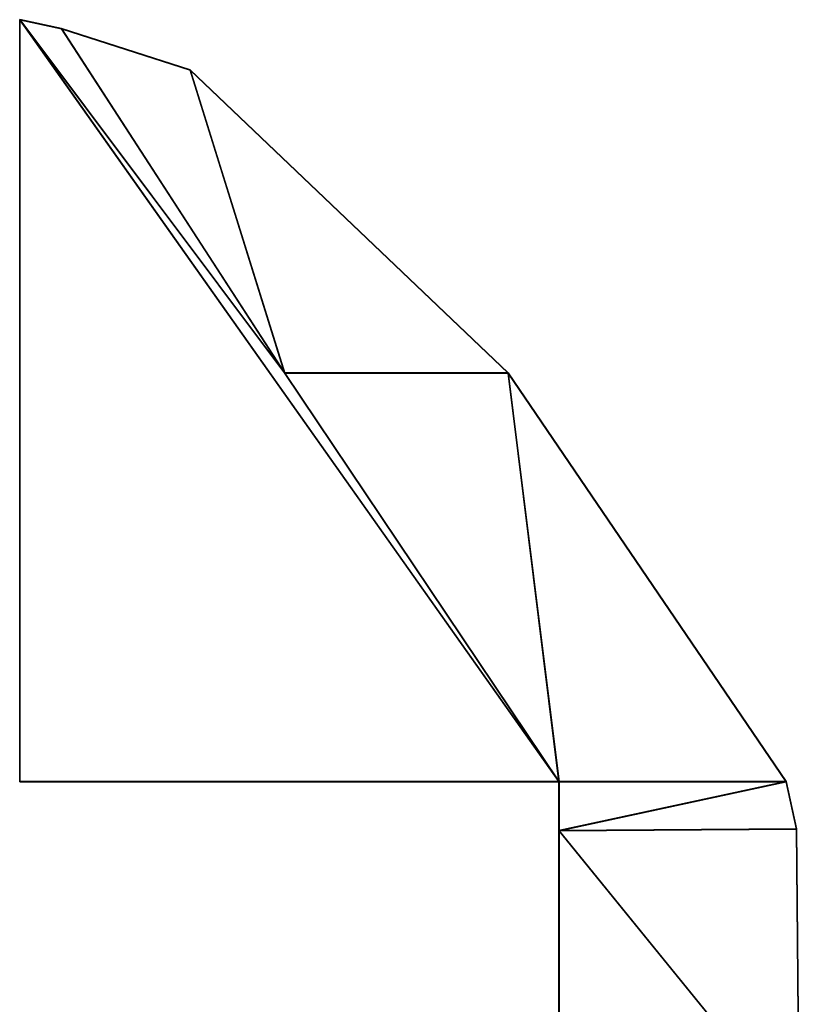
# Model space of a CAD drawing. Extents: x 0 to 0.502, y -0.006 to 0.031.
# Drawn here: x 0 to 0.014, y 0.014 to 0.031 of the extents above; entities that cross this region are included whole.
import ezdxf

# ---------------------------------------------------------------- set-up
doc = ezdxf.new("R2010")
doc.units = 0

msp = doc.modelspace()

# ---------------------------------------------------------------- linework, layer by layer
for points in [[(0.000402, 0.03108, 0.492587), (0.009623, 0.018048, 0.492587), (0.004932, 0.02504, 0.492587)], [(0.004932, 0.02504, 0.492587), (0.001117, 0.03093, 0.492587), (0.000402, 0.03108, 0.492587)], [(0.000402, 0.018048, 0.492587), (0.009623, 0.018048, 0.492587), (0.000402, 0.03108, 0.492587)], [(0.004932, 0.025039, 0.461461), (0.009623, 0.018048, 0.461461), (0.000402, 0.03108, 0.461461)], [(0.000402, 0.03108, 0.461461), (0.001117, 0.03093, 0.461461), (0.004932, 0.025039, 0.461461)], [(0.000402, 0.018048, 0.461461), (0.000402, 0.03108, 0.461461), (0.009623, 0.018048, 0.461461)], [(0.000402, 0.03108, 0.492587), (0.000402, 0.03108, 0.461461), (0.000402, 0.018048, 0.461461)], [(0.000402, 0.018048, 0.461461), (0.000402, 0.018048, 0.492587), (0.000402, 0.03108, 0.492587)], [(0.001117, 0.03093, 0.461461), (0.000402, 0.03108, 0.461461), (0.000402, 0.03108, 0.492587)], [(0.000402, 0.03108, 0.492587), (0.001117, 0.03093, 0.492587), (0.001117, 0.03093, 0.461461)], [(0.000403, 0.031075, 0.085019), (0.009624, 0.018043, 0.085019), (0.004933, 0.025035, 0.085019)], [(0.004933, 0.025035, 0.085019), (0.001118, 0.030925, 0.085019), (0.000403, 0.031075, 0.085019)], [(0.000403, 0.018043, 0.085019), (0.009624, 0.018043, 0.085019), (0.000403, 0.031075, 0.085019)], [(0.004933, 0.025035, 0.053893), (0.009624, 0.018043, 0.053893), (0.000403, 0.031075, 0.053893)], [(0.000403, 0.031075, 0.053893), (0.001118, 0.030925, 0.053893), (0.004933, 0.025035, 0.053893)], [(0.000403, 0.018043, 0.053893), (0.000403, 0.031075, 0.053893), (0.009624, 0.018043, 0.053893)], [(0.000403, 0.031075, 0.085019), (0.000403, 0.031075, 0.053893), (0.000403, 0.018043, 0.053893)], [(0.000403, 0.018043, 0.053893), (0.000403, 0.018043, 0.085019), (0.000403, 0.031075, 0.085019)], [(0.001118, 0.030925, 0.053893), (0.000403, 0.031075, 0.053893), (0.000403, 0.031075, 0.085019)], [(0.000403, 0.031075, 0.085019), (0.001118, 0.030925, 0.085019), (0.001118, 0.030925, 0.053893)], [(0.004932, 0.025039, 0.461461), (0.001117, 0.03093, 0.461461), (0.003316, 0.030219, 0.461461)], [(0.003316, 0.030219, 0.461461), (0.001117, 0.03093, 0.461461), (0.001117, 0.03093, 0.492587)], [(0.001117, 0.03093, 0.492587), (0.003316, 0.030221, 0.492587), (0.003316, 0.030219, 0.461461)], [(0.003316, 0.030221, 0.492587), (0.001117, 0.03093, 0.492587), (0.004932, 0.02504, 0.492587)], [(0.004933, 0.025035, 0.053893), (0.001118, 0.030925, 0.053893), (0.003317, 0.030216, 0.053893)], [(0.003317, 0.030216, 0.053893), (0.001118, 0.030925, 0.053893), (0.001118, 0.030925, 0.085019)], [(0.001118, 0.030925, 0.085019), (0.003316, 0.030216, 0.085019), (0.003317, 0.030216, 0.053893)], [(0.003316, 0.030216, 0.085019), (0.001118, 0.030925, 0.085019), (0.004933, 0.025035, 0.085019)], [(0.008753, 0.025039, 0.461461), (0.003316, 0.030219, 0.461461), (0.003316, 0.030221, 0.492587)], [(0.003316, 0.030221, 0.492587), (0.008753, 0.02504, 0.492587), (0.008753, 0.025039, 0.461461)], [(0.004932, 0.02504, 0.492587), (0.008753, 0.02504, 0.492587), (0.003316, 0.030221, 0.492587)], [(0.003316, 0.030219, 0.461461), (0.008753, 0.025039, 0.461461), (0.004932, 0.025039, 0.461461)], [(0.008753, 0.025035, 0.053893), (0.003317, 0.030216, 0.053893), (0.003316, 0.030216, 0.085019)], [(0.003316, 0.030216, 0.085019), (0.008753, 0.025035, 0.085019), (0.008753, 0.025035, 0.053893)], [(0.004933, 0.025035, 0.085019), (0.008753, 0.025035, 0.085019), (0.003316, 0.030216, 0.085019)], [(0.003317, 0.030216, 0.053893), (0.008753, 0.025035, 0.053893), (0.004933, 0.025035, 0.053893)], [(0.008753, 0.02504, 0.492587), (0.004932, 0.02504, 0.492587), (0.009623, 0.018048, 0.492587)], [(0.009623, 0.018048, 0.461461), (0.004932, 0.025039, 0.461461), (0.008753, 0.025039, 0.461461)], [(0.008753, 0.025035, 0.085019), (0.004933, 0.025035, 0.085019), (0.009624, 0.018043, 0.085019)], [(0.009624, 0.018043, 0.053893), (0.004933, 0.025035, 0.053893), (0.008753, 0.025035, 0.053893)], [(0.009623, 0.018048, 0.492587), (0.013508, 0.018048, 0.492587), (0.008753, 0.02504, 0.492587)], [(0.013508, 0.018048, 0.461461), (0.008753, 0.025039, 0.461461), (0.008753, 0.02504, 0.492587)], [(0.008753, 0.02504, 0.492587), (0.013508, 0.018048, 0.492587), (0.013508, 0.018048, 0.461461)], [(0.008753, 0.025039, 0.461461), (0.013508, 0.018048, 0.461461), (0.009623, 0.018048, 0.461461)], [(0.009624, 0.018043, 0.085019), (0.013509, 0.018043, 0.085019), (0.008753, 0.025035, 0.085019)], [(0.013509, 0.018043, 0.053893), (0.008753, 0.025035, 0.053893), (0.008753, 0.025035, 0.085019)], [(0.008753, 0.025035, 0.085019), (0.013509, 0.018043, 0.085019), (0.013509, 0.018043, 0.053893)], [(0.008753, 0.025035, 0.053893), (0.013509, 0.018043, 0.053893), (0.009624, 0.018043, 0.053893)], [(0.000402, 0.018048, 0.461461), (0.009623, 0.018048, 0.461461), (0.009623, 0.018048, 0.492587)], [(0.009623, 0.018048, 0.492587), (0.000402, 0.018048, 0.492587), (0.000402, 0.018048, 0.461461)], [(0.000403, 0.018043, 0.053893), (0.009624, 0.018043, 0.053893), (0.009624, 0.018043, 0.085019)], [(0.009624, 0.018043, 0.085019), (0.000403, 0.018043, 0.085019), (0.000403, 0.018043, 0.053893)], [(0.013508, 0.018048, 0.461461), (0.013683, 0.01724, 0.461461), (0.009623, 0.01721, 0.461461)], [(0.009623, 0.01721, 0.461461), (0.009623, 0.018048, 0.461461), (0.013508, 0.018048, 0.461461)], [(0.009623, 0.017212, 0.492587), (0.013683, 0.01724, 0.492587), (0.013508, 0.018048, 0.492587)], [(0.013508, 0.018048, 0.492587), (0.009623, 0.018048, 0.492587), (0.009623, 0.017212, 0.492587)], [(0.009623, 0.01721, 0.461461), (0.009623, 0.017212, 0.492587), (0.009623, 0.018048, 0.492587)], [(0.009623, 0.018048, 0.492587), (0.009623, 0.018048, 0.461461), (0.009623, 0.01721, 0.461461)], [(0.013509, 0.018043, 0.053893), (0.013684, 0.017236, 0.053893), (0.009624, 0.017206, 0.053893)], [(0.009624, 0.017206, 0.053893), (0.009624, 0.018043, 0.053893), (0.013509, 0.018043, 0.053893)], [(0.009624, 0.017206, 0.085019), (0.013684, 0.017236, 0.085019), (0.013509, 0.018043, 0.085019)], [(0.013509, 0.018043, 0.085019), (0.009624, 0.018043, 0.085019), (0.009624, 0.017206, 0.085019)], [(0.009624, 0.017206, 0.053893), (0.009624, 0.017206, 0.085019), (0.009624, 0.018043, 0.085019)], [(0.009624, 0.018043, 0.085019), (0.009624, 0.018043, 0.053893), (0.009624, 0.017206, 0.053893)], [(0.013683, 0.01724, 0.492587), (0.013683, 0.01724, 0.461461), (0.013508, 0.018048, 0.461461)], [(0.013508, 0.018048, 0.461461), (0.013508, 0.018048, 0.492587), (0.013683, 0.01724, 0.492587)], [(0.013684, 0.017236, 0.085019), (0.013684, 0.017236, 0.053893), (0.013509, 0.018043, 0.053893)], [(0.013509, 0.018043, 0.053893), (0.013509, 0.018043, 0.085019), (0.013684, 0.017236, 0.085019)], [(0.009623, 0.01721, 0.461461), (0.013683, 0.01724, 0.461461), (0.013733, 0.012157, 0.461461)], [(0.013733, 0.012157, 0.492587), (0.013683, 0.01724, 0.492587), (0.009623, 0.017212, 0.492587)], [(0.009623, 0.017212, 0.492587), (0.009623, 0.0121, 0.492587), (0.013733, 0.012157, 0.492587)], [(0.009623, 0.0121, 0.492587), (0.009623, 0.017212, 0.492587), (0.009623, 0.01721, 0.461461)], [(0.013733, 0.012157, 0.461461), (0.009623, 0.0121, 0.461461), (0.009623, 0.01721, 0.461461)], [(0.009623, 0.01721, 0.461461), (0.009623, 0.0121, 0.461461), (0.009623, 0.0121, 0.492587)], [(0.009624, 0.017206, 0.053893), (0.013684, 0.017236, 0.053893), (0.013733, 0.012153, 0.053893)], [(0.013733, 0.012153, 0.085019), (0.013684, 0.017236, 0.085019), (0.009624, 0.017206, 0.085019)], [(0.013733, 0.012153, 0.053893), (0.009624, 0.012094, 0.053893), (0.009624, 0.017206, 0.053893)], [(0.009624, 0.017206, 0.085019), (0.009624, 0.012094, 0.085019), (0.013733, 0.012153, 0.085019)], [(0.009624, 0.012094, 0.085019), (0.009624, 0.017206, 0.085019), (0.009624, 0.017206, 0.053893)], [(0.009624, 0.017206, 0.053893), (0.009624, 0.012094, 0.053893), (0.009624, 0.012094, 0.085019)], [(0.013733, 0.012157, 0.461461), (0.013683, 0.01724, 0.461461), (0.013683, 0.01724, 0.492587)], [(0.013683, 0.01724, 0.492587), (0.013733, 0.012157, 0.492587), (0.013733, 0.012157, 0.461461)], [(0.013733, 0.012153, 0.053893), (0.013684, 0.017236, 0.053893), (0.013684, 0.017236, 0.085019)], [(0.013684, 0.017236, 0.085019), (0.013733, 0.012153, 0.085019), (0.013733, 0.012153, 0.053893)]]:
    msp.add_3dface(points)

doc.saveas('drawing.dxf')
